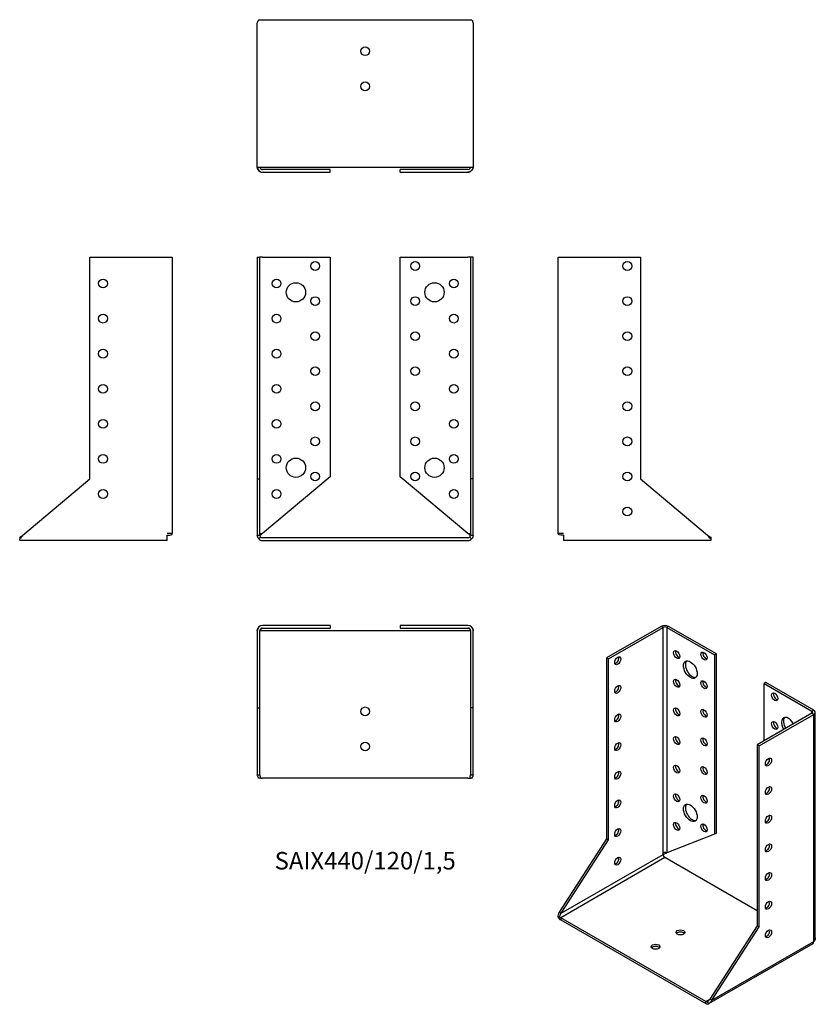
# Model space of a CAD drawing. Units: inches. Extents: x -197 to 257, y -266 to 295.
import ezdxf

# ---------------------------------------------------------------- set-up
doc = ezdxf.new("R2010")
doc.units = ezdxf.units.IN
doc.header["$MEASUREMENT"] = 0
doc.styles.get("Standard").update_dxf_attribs({"font": 'arial.ttf'})

# ---------------------------------------------------------------- blocks, each defined once
blk = doc.blocks.new('SAIX440_120_15-Front')
for p, q in [((-61.5, 160), (-60, 160)), ((-61.5, 160), (-61.5, 33.56)), ((-58.5, 160), (-60, 160)), ((-60, 33.56), (-60, 160)), ((-58.5, 160), (-20, 160)), ((-20, 160), (-20, 34.82)), ((20, 160), (58.5, 160)), ((20, 34.82), (20, 160)), ((60, 160), (58.5, 160)), ((60, 160), (60, 33.56)), ((61.5, 160), (60, 160)), ((61.5, 33.56), (61.5, 160)), ((-20, 34.82), (-58.5, 2.52)), ((58.5, 2.52), (20, 34.82)), ((-61.5, 33.56), (-60, 33.56)), ((-61.5, 33.56), (-61.5, 1.5)), ((-60, 1.5), (-60, 33.56)), ((60, 33.56), (60, 1.5)), ((61.5, 33.56), (60, 33.56)), ((61.5, 1.5), (61.5, 33.56)), ((-61.5, 1.5), (-60.41, 1.5)), ((-59.56, 0.44), (-60.62, -0.62)), ((-60.41, 1.5), (-60, 1.5)), ((-60, 2.52), (-58.5, 2.52)), ((58.5, 0), (-58.5, 0)), ((58.5, 2.52), (60, 2.52)), ((59.56, 0.44), (60.62, -0.62)), ((60, 1.5), (60.41, 1.5)), ((60.41, 1.5), (61.5, 1.5)), ((-58.5, -1.5), (58.5, -1.5))]:
    blk.add_line(p, q)
for centre, radius in [((-28.5, 155), 2.5), ((28.5, 155), 2.5), ((-50.5, 145), 2.5), ((50.5, 145), 2.5), ((-39.5, 140), 5.5), ((39.5, 140), 5.5), ((-28.5, 135), 2.5), ((28.5, 135), 2.5), ((-50.5, 125), 2.5), ((50.5, 125), 2.5), ((-28.5, 115), 2.5), ((28.5, 115), 2.5), ((-50.5, 105), 2.5), ((50.5, 105), 2.5), ((-28.5, 95), 2.5), ((28.5, 95), 2.5), ((-50.5, 85), 2.5), ((50.5, 85), 2.5), ((-28.5, 75), 2.5), ((28.5, 75), 2.5), ((-50.5, 65), 2.5), ((50.5, 65), 2.5), ((-28.5, 55), 2.5), ((28.5, 55), 2.5), ((-50.5, 45), 2.5), ((-39.5, 40), 5.5), ((39.5, 40), 5.5), ((50.5, 45), 2.5), ((-28.5, 35), 2.5), ((28.5, 35), 2.5), ((-50.5, 25), 2.5), ((50.5, 25), 2.5)]:
    blk.add_circle(centre, radius)
for centre, radius, start, end in [((-58.5, 1.5), 1.5, 225, 270), ((58.5, 1.5), 1.5, 270, 315), ((-58.5, 1.5), 3, 225, 270), ((58.5, 1.5), 3, 270, 315)]:
    blk.add_arc(centre, radius, start, end)
for points, knots in [([(-60.62, -0.62), (-60.9, -0.34), (-61.12, -0.01), (-61.42, 0.72), (-61.5, 1.11), (-61.5, 1.5)], [0, 0, 0, 0, 0.1483531, 0.1483531, 0.2967061, 0.2967061, 0.2967061, 0.2967061]), ([(-60, 1.5), (-60, 1.5), (-59.64, 1.7), (-59.2, 1.99), (-58.97, 2.15), (-58.73, 2.33), (-58.5, 2.52)], [0, 0, 0, 0, 0.660072, 0.660072, 0.660072, 1, 1, 1, 1]), ([(-60, 1.5), (-60, 1.3), (-59.96, 1.11), (-59.81, 0.74), (-59.7, 0.58), (-59.56, 0.44)], [0, 0, 0, 0, 0.1073893, 0.1073893, 0.2147785, 0.2147785, 0.2147785, 0.2147785]), ([(58.5, 2.52), (58.97, 2.12), (59.52, 1.78), (59.8, 1.61), (59.93, 1.54), (60, 1.5), (60, 1.5)], [0, 0, 0, 0, 0.701536, 0.701536, 0.701536, 1, 1, 1, 1]), ([(59.56, 0.44), (59.7, 0.58), (59.81, 0.74), (59.96, 1.11), (60, 1.3), (60, 1.5)], [0, 0, 0, 0, 0.1073893, 0.1073893, 0.2147785, 0.2147785, 0.2147785, 0.2147785]), ([(61.5, 1.5), (61.5, 1.11), (61.42, 0.72), (61.12, -0.01), (60.9, -0.34), (60.62, -0.62)], [0, 0, 0, 0, 0.1483531, 0.1483531, 0.2967061, 0.2967061, 0.2967061, 0.2967061])]:
    blk.add_open_spline(points, degree=3, knots=knots)
for points in [[(-58.5, 2.52), (-58.5, 2.52), (-58.5, 2.51), (-58.51, 2.51)], [(58.52, 2.5), (58.51, 2.51), (58.51, 2.51), (58.5, 2.52)]]:
    blk.add_open_spline(points, degree=3)
blk = doc.blocks.new('SAIX440_120_15-Left')
for p, q in [((0, 2.52), (0, 160)), ((0, 160), (3, 160)), ((3, 160), (47, 160)), ((47, 160), (47, 33.56)), ((47, 33.56), (85.21, 1.5)), ((1.45, 2.52), (0, 2.52)), ((3, 2.52), (1.45, 2.52)), ((3, 1.5), (3, -1.5)), ((87, 0.44), (87, -0.62)), ((87, -1.5), (3, -1.5)), ((87, -0.62), (87, -1.5))]:
    blk.add_line(p, q)
for centre in [(39.5, 155), (39.5, 135), (39.5, 115), (39.5, 95), (39.5, 75), (39.5, 55), (39.5, 35), (39.5, 15)]:
    blk.add_circle(centre, 2.5)
for points, knots in [([(3, 1.5), (2.46, 1.5), (1.94, 1.49), (1.51, 1.52), (0.87, 1.56), (0.38, 1.67), (0.15, 1.99), (0.05, 2.13), (0, 2.3), (0, 2.52)], [-1, -1, -1, -1, -0.6746092, -0.6746092, -0.6746092, -0.2000902, -0.2000902, -0.2000902, 0, 0, 0, 0]), ([(87, -0.62), (86.7, -0.34), (86.41, -0.01), (85.81, 0.72), (85.51, 1.11), (85.21, 1.5)], [0, 0, 0, 0, 0.1483531, 0.1483531, 0.2967061, 0.2967061, 0.2967061, 0.2967061]), ([(85.21, 1.5), (85.51, 1.3), (85.81, 1.11), (86.41, 0.74), (86.7, 0.58), (87, 0.44)], [0, 0, 0, 0, 0.1073893, 0.1073893, 0.2147785, 0.2147785, 0.2147785, 0.2147785])]:
    blk.add_open_spline(points, degree=3, knots=knots)
blk = doc.blocks.new('SAIX440_120_15-Right')
for p, q in [((-47, 160), (-3, 160)), ((-47, 33.56), (-47, 160)), ((-3, 160), (0, 160)), ((0, 160), (0, 2.52)), ((-85.21, 1.5), (-47, 33.56)), ((-87, 0.44), (-87, -0.62)), ((-2.01, 2.52), (-3, 2.52)), ((-3, -1.5), (-3, 1.5)), ((0, 2.52), (-2.01, 2.52)), ((-87, -1.5), (-87, -0.62)), ((-3, -1.5), (-87, -1.5))]:
    blk.add_line(p, q)
for centre in [(-39.5, 145), (-39.5, 125), (-39.5, 105), (-39.5, 85), (-39.5, 65), (-39.5, 45), (-39.5, 25)]:
    blk.add_circle(centre, 2.5)
for points, knots in [([(-85.21, 1.5), (-85.51, 1.11), (-85.81, 0.72), (-86.41, -0.01), (-86.7, -0.34), (-87, -0.62)], [0, 0, 0, 0, 0.1483531, 0.1483531, 0.2967061, 0.2967061, 0.2967061, 0.2967061]), ([(-87, 0.44), (-86.7, 0.58), (-86.41, 0.74), (-85.81, 1.11), (-85.51, 1.3), (-85.21, 1.5)], [0, 0, 0, 0, 0.1073893, 0.1073893, 0.2147785, 0.2147785, 0.2147785, 0.2147785]), ([(-3, 1.5), (-2.46, 1.5), (-1.94, 1.49), (-1.51, 1.52), (-0.87, 1.56), (-0.38, 1.67), (-0.15, 1.99), (-0.05, 2.13), (0, 2.3), (0, 2.52)], [-1, -1, -1, -1, -0.674548, -0.674548, -0.674548, -0.200059, -0.200059, -0.200059, 0, 0, 0, 0])]:
    blk.add_open_spline(points, degree=3, knots=knots)
blk = doc.blocks.new('SAIX440_120_15-Top')
for p, q in [((-20, 0), (-58.5, 0)), ((-20, 0), (-20, -1.5)), ((58.5, 0), (20, 0)), ((20, 0), (20, -1.5)), ((-61.5, -3), (-61.5, -47)), ((-58.5, -3), (-60, -3)), ((-60, -47), (-60, -3)), ((-58.5, -1.5), (-20, -1.5)), ((58.5, -3), (-58.5, -3)), ((20, -1.5), (58.5, -1.5)), ((60, -3), (58.5, -3)), ((60, -3), (60, -47)), ((61.5, -47), (61.5, -3)), ((-61.5, -47), (-60, -47)), ((-61.5, -47), (-61.5, -85.21)), ((-60, -85.21), (-60, -47)), ((60, -47), (60, -85.21)), ((61.5, -47), (60, -47)), ((61.5, -85.21), (61.5, -47)), ((-61.5, -85.21), (-60.41, -85.21)), ((-59.56, -87), (-60.62, -87)), ((-60.41, -85.21), (-60, -85.21)), ((-59.56, -87), (-58.5, -87)), ((58.5, -87), (-58.5, -87)), ((58.5, -87), (59.56, -87)), ((59.56, -87), (60.62, -87)), ((60, -85.21), (60.41, -85.21)), ((60.41, -85.21), (61.5, -85.21))]:
    blk.add_line(p, q)
for centre in [(0, -49), (0, -69)]:
    blk.add_circle(centre, 2.5)
for centre, radius, start, end in [((-58.5, -3), 3, 90, 180), ((-58.5, -3), 1.5, 90, 180), ((58.5, -3), 3, 0, 90), ((58.5, -3), 1.5, 0, 90)]:
    blk.add_arc(centre, radius, start, end)
for points, knots in [([(-61.5, -2.95), (-61.5, -2.95), (-61.5, -2.94), (-61.5, -2.93), (-61.5, -2.91), (-61.5, -2.88), (-61.5, -2.87), (-61.5, -2.84), (-61.5, -2.83), (-61.49, -2.8), (-61.49, -2.78), (-61.49, -2.73), (-61.49, -2.71), (-61.48, -2.67), (-61.48, -2.64), (-61.48, -2.6), (-61.47, -2.58), (-61.46, -2.52), (-61.46, -2.49), (-61.44, -2.38), (-61.42, -2.31), (-61.37, -2.1), (-61.32, -1.97), (-61.23, -1.76), (-61.2, -1.68), (-61.16, -1.6)], [0.0051588, 0.0051588, 0.0051588, 0.0051588, 0.006471, 0.006471, 0.0106784, 0.0106784, 0.0162292, 0.0162292, 0.021969, 0.021969, 0.0352249, 0.0352249, 0.0430394, 0.0430394, 0.0495679, 0.0495679, 0.0557198, 0.0557198, 0.0667994, 0.0667994, 0.0890527, 0.0890527, 0.1359212, 0.1359212, 0.1626513, 0.1626513, 0.1626513, 0.1626513]), ([(-59.99, -2.87), (-60, -2.88), (-60, -2.89), (-60, -2.92), (-60, -2.93), (-60, -2.95), (-60, -2.96), (-60, -2.97), (-60, -2.98), (-60, -2.98), (-60, -2.98), (-60, -2.99), (-60, -2.99), (-60, -2.99), (-60, -2.99), (-60, -2.99), (-60, -2.99), (-60, -2.99), (-60, -3), (-60, -3), (-60, -3), (-60, -3), (-60, -2.99), (-60, -3)], [0.07021147, 0.07021147, 0.07021147, 0.07021147, 0.07365585, 0.07365585, 0.07764498, 0.07764498, 0.08064106, 0.08064106, 0.08129406, 0.08129406, 0.08201684, 0.08201684, 0.08278484, 0.08278484, 0.08341779, 0.08341779, 0.08446295, 0.08446295, 0.08678281, 0.08678281, 0.09373328, 0.09373328, 0.11100563, 0.11100563, 0.11100563, 0.11100563]), ([(-59.99, -2.86), (-59.94, -2.32), (-59.61, -1.91), (-59.2, -1.69), (-58.98, -1.57), (-58.74, -1.5), (-58.51, -1.5)], [0.0506652, 0.0506652, 0.0506652, 0.0506652, 0.6600722, 0.6600722, 0.6600722, 0.9943327, 0.9943327, 0.9943327, 0.9943327]), ([(58.51, -1.5), (58.98, -1.5), (59.52, -1.79), (59.8, -2.27), (59.91, -2.44), (59.97, -2.64), (59.99, -2.86)], [0.0056751, 0.0056751, 0.0056751, 0.0056751, 0.7015358, 0.7015358, 0.7015358, 0.9486891, 0.9486891, 0.9486891, 0.9486891]), ([(60, -3), (60, -2.99), (60, -3), (60, -3), (60, -3), (60, -2.99), (60, -2.99), (60, -2.99), (60, -2.99), (60, -2.99), (60, -2.99), (60, -2.98), (60, -2.98), (60, -2.97), (60, -2.96), (60, -2.93), (60, -2.92), (60, -2.89), (60, -2.88), (59.99, -2.87)], [0, 0, 0, 0, 0.02435042, 0.02435042, 0.02761406, 0.02761406, 0.02841168, 0.02841168, 0.0290224, 0.0290224, 0.02963755, 0.02963755, 0.03088441, 0.03088441, 0.03332388, 0.03332388, 0.03844308, 0.03844308, 0.04114612, 0.04114612, 0.04114612, 0.04114612]), ([(61.16, -1.61), (61.22, -1.73), (61.28, -1.85), (61.37, -2.11), (61.41, -2.25), (61.45, -2.44), (61.46, -2.48), (61.47, -2.56), (61.47, -2.58), (61.48, -2.63), (61.48, -2.65), (61.49, -2.69), (61.49, -2.71), (61.49, -2.74), (61.49, -2.76), (61.49, -2.79), (61.49, -2.81), (61.5, -2.84), (61.5, -2.85), (61.5, -2.86), (61.5, -2.87), (61.5, -2.9), (61.5, -2.91), (61.5, -2.93), (61.5, -2.94), (61.5, -2.95)], [0, 0, 0, 0, 0.0440326, 0.0440326, 0.0892373, 0.0892373, 0.1039276, 0.1039276, 0.1112281, 0.1112281, 0.1181506, 0.1181506, 0.1252183, 0.1252183, 0.1308912, 0.1308912, 0.1419094, 0.1419094, 0.1465387, 0.1465387, 0.1497721, 0.1497721, 0.1548876, 0.1548876, 0.1574455, 0.1574455, 0.1574455, 0.1574455]), ([(-60.62, -87), (-60.9, -86.7), (-61.12, -86.41), (-61.42, -85.81), (-61.5, -85.51), (-61.5, -85.21)], [0, 0, 0, 0, 0.1483531, 0.1483531, 0.2967061, 0.2967061, 0.2967061, 0.2967061]), ([(-60, -85.21), (-60, -85.51), (-59.96, -85.81), (-59.81, -86.41), (-59.7, -86.7), (-59.56, -87)], [0, 0, 0, 0, 0.1073893, 0.1073893, 0.2147785, 0.2147785, 0.2147785, 0.2147785]), ([(59.56, -87), (59.7, -86.7), (59.81, -86.41), (59.96, -85.81), (60, -85.51), (60, -85.21)], [0, 0, 0, 0, 0.1073893, 0.1073893, 0.2147785, 0.2147785, 0.2147785, 0.2147785]), ([(61.5, -85.21), (61.5, -85.51), (61.42, -85.81), (61.12, -86.41), (60.9, -86.7), (60.62, -87)], [0, 0, 0, 0, 0.1483531, 0.1483531, 0.2967061, 0.2967061, 0.2967061, 0.2967061])]:
    blk.add_open_spline(points, degree=3, knots=knots)
for points in [[(-61.5, -3), (-61.5, -2.99), (-61.5, -2.99), (-61.5, -2.98)], [(-61.5, -3), (-61.5, -3), (-61.5, -2.99), (-61.5, -2.99)], [(-60, -3), (-60, -3), (-60, -3), (-60, -3)], [(60, -3), (60, -3), (60, -3), (60, -3)], [(61.5, -2.98), (61.5, -2.99), (61.5, -2.99), (61.5, -3)], [(61.5, -2.99), (61.5, -2.99), (61.5, -3), (61.5, -3)]]:
    blk.add_open_spline(points, degree=3)
blk = doc.blocks.new('SAIX440_120_15-Bottom')
for p, q in [((-61.5, 3), (-61.5, 85.21)), ((-60.62, 87), (-58.5, 87)), ((-58.5, 87), (58.5, 87)), ((58.5, 87), (60.62, 87)), ((61.5, 85.21), (61.5, 3)), ((-61.5, 3), (-58.5, 3)), ((-58.5, 3), (58.5, 3)), ((-20, 1.5), (-58.5, 1.5)), ((-58.5, 0), (-20, 0)), ((-20, 0), (-20, 1.5)), ((58.5, 1.5), (20, 1.5)), ((20, 0), (20, 1.5)), ((20, 0), (58.5, 0)), ((58.5, 3), (61.5, 3))]:
    blk.add_line(p, q)
for centre in [(0, 69), (0, 49)]:
    blk.add_circle(centre, 2.5)
for centre, start, end in [((-58.5, 3), 207.7126, 211.1411), ((-58.5, 3), 211.1411, 270), ((58.5, 3), 270, 332.3003)]:
    blk.add_arc(centre, 3, start, end)
for points, knots in [([(-60.62, 87), (-60.9, 86.7), (-61.12, 86.41), (-61.42, 85.81), (-61.5, 85.51), (-61.5, 85.21)], [0, 0, 0, 0, 0.1483531, 0.1483531, 0.2967061, 0.2967061, 0.2967061, 0.2967061]), ([(61.5, 85.21), (61.5, 85.51), (61.42, 85.81), (61.12, 86.41), (60.9, 86.7), (60.62, 87)], [0, 0, 0, 0, 0.1483531, 0.1483531, 0.2967061, 0.2967061, 0.2967061, 0.2967061]), ([(-61.5, 3), (-61.5, 2.46), (-61.32, 1.94), (-61.03, 1.51), (-60.61, 0.87), (-59.96, 0.38), (-59.31, 0.15), (-59.03, 0.05), (-58.76, 0), (-58.5, 0)], [-1, -1, -1, -1, -0.6746092, -0.6746092, -0.6746092, -0.2000902, -0.2000902, -0.2000902, 0, 0, 0, 0]), ([(-61.5, 2.83), (-61.5, 2.83), (-61.5, 2.83), (-61.5, 2.84), (-61.5, 2.84), (-61.5, 2.85), (-61.5, 2.86), (-61.5, 2.87), (-61.5, 2.87), (-61.5, 2.88), (-61.5, 2.89), (-61.5, 2.91), (-61.5, 2.92), (-61.5, 2.95), (-61.5, 2.96), (-61.5, 2.98), (-61.5, 2.99), (-61.5, 3)], [0.0257866, 0.0257866, 0.0257866, 0.0257866, 0.02890848, 0.02890848, 0.03538038, 0.03538038, 0.04281673, 0.04281673, 0.04702715, 0.04702715, 0.05146905, 0.05146905, 0.05596165, 0.05596165, 0.06053416, 0.06053416, 0.06342219, 0.06342219, 0.06342219, 0.06342219]), ([(-61.16, 1.6), (-61.22, 1.73), (-61.28, 1.85), (-61.37, 2.11), (-61.41, 2.25), (-61.45, 2.44), (-61.46, 2.48), (-61.47, 2.56), (-61.47, 2.58), (-61.48, 2.63), (-61.48, 2.65), (-61.49, 2.69), (-61.49, 2.71), (-61.49, 2.74), (-61.49, 2.76), (-61.49, 2.79), (-61.49, 2.81), (-61.5, 2.85), (-61.5, 2.87), (-61.5, 2.92), (-61.5, 2.94), (-61.5, 2.97)], [0, 0, 0, 0, 0.0440585, 0.0440585, 0.089295, 0.089295, 0.1040286, 0.1040286, 0.1113075, 0.1113075, 0.1182041, 0.1182041, 0.1252738, 0.1252738, 0.1309996, 0.1309996, 0.1417648, 0.1417648, 0.1512057, 0.1512057, 0.1588266, 0.1588266, 0.1588266, 0.1588266]), ([(-60, 3), (-60, 2.39), (-59.64, 1.93), (-59.2, 1.69), (-58.97, 1.57), (-58.73, 1.5), (-58.5, 1.5)], [0, 0, 0, 0, 0.660072, 0.660072, 0.660072, 1, 1, 1, 1]), ([(-60, 3), (-60, 2.99), (-60, 3), (-60, 3), (-60, 3), (-60, 2.99), (-60, 2.99), (-60, 2.99), (-60, 2.99), (-60, 2.99), (-60, 2.99), (-60, 2.98), (-60, 2.98), (-60, 2.97), (-60, 2.97), (-60, 2.95), (-60, 2.94), (-60, 2.92), (-60, 2.9), (-59.99, 2.88)], [0.00257966, 0.00257966, 0.00257966, 0.00257966, 0.02323488, 0.02323488, 0.02651424, 0.02651424, 0.02774665, 0.02774665, 0.02832821, 0.02832821, 0.02891336, 0.02891336, 0.02949852, 0.02949852, 0.03188036, 0.03188036, 0.03419802, 0.03419802, 0.0399686, 0.0399686, 0.0399686, 0.0399686]), ([(58.5, 1.5), (58.97, 1.5), (59.52, 1.78), (59.8, 2.27), (59.93, 2.48), (60, 2.72), (60, 3)], [0, 0, 0, 0, 0.701536, 0.701536, 0.701536, 1, 1, 1, 1]), ([(61.5, 3), (61.5, 2.46), (61.32, 1.94), (61.03, 1.51), (60.61, 0.87), (59.96, 0.38), (59.31, 0.15), (59.03, 0.05), (58.76, 0), (58.5, 0)], [-1, -1, -1, -1, -0.674548, -0.674548, -0.674548, -0.200059, -0.200059, -0.200059, 0, 0, 0, 0]), ([(59.99, 2.87), (60, 2.9), (60, 2.93), (60, 2.96), (60, 2.97), (60, 2.98), (60, 2.98), (60, 2.99), (60, 2.99), (60, 2.99), (60, 2.99), (60, 2.99), (60, 2.99), (60, 2.99), (60, 2.99), (60, 3), (60, 3), (60, 3), (60, 3), (60, 3), (60, 3), (60, 3)], [0.06679894, 0.06679894, 0.06679894, 0.06679894, 0.07458056, 0.07458056, 0.07691559, 0.07691559, 0.07794919, 0.07794919, 0.07841895, 0.07841895, 0.079017, 0.079017, 0.07972905, 0.07972905, 0.08103173, 0.08103173, 0.08438403, 0.08438403, 0.09443122, 0.09443122, 0.10758007, 0.10758007, 0.10758007, 0.10758007]), ([(61.5, 2.96), (61.5, 2.95), (61.5, 2.94), (61.5, 2.92), (61.5, 2.91), (61.5, 2.88), (61.5, 2.86), (61.5, 2.84), (61.5, 2.83), (61.49, 2.79), (61.49, 2.77), (61.49, 2.71), (61.49, 2.69), (61.48, 2.65), (61.48, 2.63), (61.47, 2.59), (61.47, 2.57), (61.46, 2.51), (61.46, 2.47), (61.43, 2.35), (61.41, 2.27), (61.35, 2.03), (61.29, 1.88), (61.2, 1.69), (61.18, 1.65), (61.16, 1.61)], [0.0037771, 0.0037771, 0.0037771, 0.0037771, 0.0068532, 0.0068532, 0.0112813, 0.0112813, 0.0170166, 0.0170166, 0.0222311, 0.0222311, 0.0378823, 0.0378823, 0.0448179, 0.0448179, 0.0504396, 0.0504396, 0.0572376, 0.0572376, 0.0695784, 0.0695784, 0.0950056, 0.0950056, 0.1483532, 0.1483532, 0.162622, 0.162622, 0.162622, 0.162622]), ([(61.5, 3), (61.5, 2.99), (61.5, 2.97), (61.5, 2.95), (61.5, 2.93), (61.5, 2.91), (61.5, 2.9), (61.5, 2.89), (61.5, 2.88), (61.5, 2.87), (61.5, 2.87), (61.5, 2.85), (61.5, 2.85), (61.5, 2.83), (61.5, 2.83), (61.5, 2.83)], [0, 0, 0, 0, 0.00439889, 0.00439889, 0.00912022, 0.00912022, 0.01264024, 0.01264024, 0.01685975, 0.01685975, 0.02153187, 0.02153187, 0.03222998, 0.03222998, 0.03764779, 0.03764779, 0.03764779, 0.03764779])]:
    blk.add_open_spline(points, degree=3, knots=knots)
for points in [[(-60, 3), (-60, 3), (-60, 3), (-60, 3)], [(60, 3), (60, 3), (60, 3), (60, 3)]]:
    blk.add_open_spline(points, degree=3)
blk = doc.blocks.new('SAIX440_120_15-ISO')
for p, q in [((-15.07, 107.45), (-46.18, 89.49)), ((-45.12, 88.87), (-14.01, 106.84)), ((-14.01, 106.84), (-15.07, 107.45)), ((-14.01, -21.75), (-14.01, 106.84)), ((-10.82, 107.45), (-11.88, 106.84)), ((-11.88, 106.84), (-11.88, -21.75)), ((-11.88, 106.84), (15.34, 91.12)), ((16.4, 91.73), (-10.82, 107.45)), ((16.4, 91.73), (15.34, 91.12)), ((15.34, 91.12), (15.34, -11.09)), ((16.4, -10.48), (16.4, 91.73)), ((-46.18, 89.49), (-45.12, 88.87)), ((-46.18, 89.49), (-46.18, -13.75)), ((-45.12, -14.36), (-45.12, 88.87)), ((44.68, 75.4), (43.62, 74.79)), ((43.62, 74.79), (70.85, 59.07)), ((43.62, 42.13), (43.62, 74.79)), ((71.91, 59.68), (44.68, 75.4)), ((70.85, 57.85), (39.73, 39.88)), ((40.8, 39.27), (71.91, 57.23)), ((70.85, 59.07), (71.91, 59.68)), ((70.85, 57.85), (70.85, 59.07)), ((71.91, 57.23), (70.85, 57.85)), ((71.91, -71.35), (71.91, 57.23)), ((72.79, -70.13), (72.79, 58.46)), ((39.73, 39.88), (39.73, -63.35)), ((40.8, 39.27), (39.73, 39.88)), ((40.8, -63.96), (40.8, 39.27)), ((15.34, -11.09), (-11.88, -21.75)), ((16.4, -10.48), (15.34, -11.09)), ((-46.18, -13.75), (-73.2, -55.53)), ((-72.14, -56.14), (-45.12, -14.36)), ((-46.18, -13.75), (-45.12, -14.36)), ((-14.01, -22.58), (-14.01, -21.75)), ((-12.94, -24.42), (-72.34, -58.71)), ((-72.14, -56.14), (-14.01, -22.58)), ((39.73, -54.83), (-12.94, -24.42)), ((-73.2, -55.53), (-72.43, -55.97)), ((-72.43, -55.97), (-72.14, -56.14)), ((-73.09, -57.92), (-73.84, -58.35)), ((-72.34, -58.71), (-72.34, -59.93)), ((10.39, -106.47), (-72.34, -58.71)), ((-72.34, -59.93), (10.39, -107.7)), ((39.73, -63.35), (12.71, -105.13)), ((13.78, -105.74), (40.8, -63.96)), ((40.8, -63.96), (39.73, -63.35)), ((13.78, -105.74), (71.91, -72.18)), ((71.91, -72.18), (71.91, -71.35)), ((71.29, -73.55), (11.89, -107.85)), ((10.39, -106.47), (12.71, -105.13)), ((10.39, -107.7), (10.39, -106.47)), ((11.14, -106.55), (11.89, -107.85)), ((12.71, -105.13), (13, -105.3)), ((13, -105.3), (13.78, -105.74))]:
    blk.add_line(p, q)
for centre, major_axis, start_param, end_param in [((-12.94, 106.22), (3, 0), 0.785398, 2.356194), ((-12.94, 106.22), (-1.5, 0), 3.926991, 5.497787), ((-40.88, 88.46), (1.25, 2.17), 3.579742, 5.845036), ((-5.17, 91.93), (1.25, -2.17), 3.579742, 5.845036), ((10.39, 91.12), (1.25, -2.17), 3.579742, 5.845036), ((2.61, 83.36), (-2.75, 4.76), 0.194063, 2.94753), ((-40.88, 72.13), (1.25, 2.17), 3.579742, 5.845036), ((-5.17, 75.6), (1.25, -2.17), 3.579742, 5.845036), ((10.39, 74.79), (1.25, -2.17), 3.579742, 5.845036), ((50.7, 67.85), (1.25, -2.17), 3.579742, 5.845036), ((-40.88, 55.8), (1.25, 2.17), 3.579742, 5.845036), ((-5.17, 59.28), (1.25, -2.17), 3.579742, 5.845036), ((10.39, 58.46), (1.25, -2.17), 3.579742, 5.845036), ((69.79, 58.46), (1.5, 0), 5.497787, 7.068583), ((69.79, 58.46), (3, 0), 5.497787, 7.068583), ((50.7, 51.52), (1.25, -2.17), 3.579742, 5.845036), ((57.41, 50.5), (-2.75, 4.76), 4.648062, 7.918308), ((58.47, 51.11), (-2.75, 4.76), 0.194063, 1.635123), ((-40.88, 39.47), (1.25, 2.17), 3.579742, 5.845036), ((-5.17, 42.95), (1.25, -2.17), 3.579742, 5.845036), ((10.39, 42.13), (1.25, -2.17), 3.579742, 5.845036), ((-5.17, 26.62), (1.25, -2.17), 3.579742, 5.845036), ((45.04, 30.7), (1.25, 2.17), 3.579742, 5.845036), ((-40.88, 23.15), (1.25, 2.17), 3.579742, 5.845036), ((10.39, 25.8), (1.25, -2.17), 3.579742, 5.845036), ((-5.17, 10.29), (1.25, -2.17), 3.579742, 5.845036), ((45.04, 14.37), (1.25, 2.17), 3.579742, 5.845036), ((-40.88, 6.82), (1.25, 2.17), 3.579742, 5.845036), ((2.61, 1.71), (-2.75, 4.76), 0.194063, 2.94753), ((10.39, 9.47), (1.25, -2.17), 3.579742, 5.845036), ((-5.17, -6.04), (1.25, -2.17), 3.579742, 5.845036), ((10.39, -6.86), (1.25, -2.17), 3.579742, 5.845036), ((45.04, -1.96), (1.25, 2.17), 3.579742, 5.845036), ((-40.88, -9.51), (1.25, 2.17), 3.579742, 5.845036), ((45.04, -18.29), (1.25, 2.17), 3.579742, 5.845036), ((-12.94, -22.36), (1.5, 0), 0.785398, 2.356194), ((-40.88, -25.84), (1.25, 2.17), 3.579742, 5.845036), ((-12.94, -23.19), (-0.75, 1.3), 0.785398, 2.356194), ((45.04, -34.62), (1.25, 2.17), 3.579742, 5.845036), ((45.04, -50.95), (1.25, 2.17), 3.579742, 5.845036), ((-72.34, -57.48), (-1.5, 2.6), 1.570796, 2.356194), ((-72.34, -57.48), (0.75, -1.3), 4.712389, 5.497787), ((-4.11, -68.3), (-2.5, 0), 3.579742, 5.845036), ((45.04, -67.28), (1.25, 2.17), 3.579742, 5.845036), ((69.79, -70.96), (1.5, -2.6), 0, 0.785398), ((69.79, -70.13), (3, 0), 5.497787, 5.835114), ((69.79, -70.13), (3, 0), 5.835114, 6.283185), ((-18.25, -76.47), (-2.5, 0), 3.579742, 5.845036), ((10.39, -105.25), (0.75, -1.3), 5.497787, 6.283185), ((10.39, -105.25), (1.5, -2.6), 5.497787, 6.283185)]:
    blk.add_ellipse(centre, major_axis=major_axis, ratio=0.57735, start_param=start_param, end_param=end_param)
for centre, major_axis in [((-39.81, 87.85), (1.25, 2.17)), ((-6.23, 91.32), (1.25, -2.17)), ((9.33, 90.51), (1.25, -2.17)), ((1.55, 82.75), (2.75, -4.76)), ((-39.81, 71.52), (1.25, 2.17)), ((-6.23, 74.99), (1.25, -2.17)), ((9.33, 74.18), (1.25, -2.17)), ((49.63, 67.24), (-1.25, 2.17)), ((-39.81, 55.19), (1.25, 2.17)), ((-6.23, 58.66), (1.25, -2.17)), ((9.33, 57.85), (1.25, -2.17)), ((49.63, 50.91), (-1.25, 2.17)), ((-39.81, 38.86), (1.25, 2.17)), ((-6.23, 42.33), (1.25, -2.17)), ((9.33, 41.52), (1.25, -2.17)), ((-6.23, 26), (1.25, -2.17)), ((46.1, 30.09), (-1.25, -2.17)), ((-39.81, 22.53), (1.25, 2.17)), ((9.33, 25.19), (1.25, -2.17)), ((-6.23, 9.67), (1.25, -2.17)), ((9.33, 8.86), (1.25, -2.17)), ((46.1, 13.76), (-1.25, -2.17)), ((-39.81, 6.2), (1.25, 2.17)), ((1.55, 1.1), (2.75, -4.76)), ((-6.23, -6.66), (1.25, -2.17)), ((9.33, -7.47), (1.25, -2.17)), ((46.1, -2.57), (-1.25, -2.17)), ((-39.81, -10.13), (1.25, 2.17)), ((46.1, -18.9), (-1.25, -2.17)), ((-39.81, -26.46), (1.25, 2.17)), ((46.1, -35.23), (-1.25, -2.17)), ((46.1, -51.56), (-1.25, -2.17)), ((-4.11, -67.08), (2.5, 0)), ((46.1, -67.89), (-1.25, -2.17)), ((-18.25, -75.24), (2.5, 0))]:
    blk.add_ellipse(centre, major_axis=major_axis, ratio=0.57735)
for points, knots in [([(-14.01, -22.58), (-13.57, -22.33), (-12.99, -22.13), (-12.51, -21.97), (-12.27, -21.88), (-12.05, -21.81), (-11.88, -21.75)], [0, 0, 0, 0, 0.660072, 0.660072, 0.660072, 1, 1, 1, 1]), ([(-73.84, -58.35), (-73.83, -57.89), (-73.77, -57.41), (-73.56, -56.44), (-73.41, -55.97), (-73.2, -55.53)], [0, 0, 0, 0, 0.1483531, 0.1483531, 0.2967061, 0.2967061, 0.2967061, 0.2967061]), ([(-72.14, -56.14), (-72.35, -56.42), (-72.53, -56.72), (-72.85, -57.32), (-72.98, -57.62), (-73.09, -57.92)], [0, 0, 0, 0, 0.1073893, 0.1073893, 0.2147785, 0.2147785, 0.2147785, 0.2147785]), ([(71.91, -72.18), (72.29, -71.96), (72.53, -71.68), (72.63, -71.36), (72.66, -71.29), (72.67, -71.22), (72.68, -71.15)], [-1, -1, -1, -1, -0.6745481, -0.6745481, -0.6745481, -0.605099, -0.605099, -0.605099, -0.605099]), ([(11.14, -106.55), (11.45, -106.37), (11.74, -106.16), (12.27, -105.68), (12.5, -105.41), (12.71, -105.13)], [0, 0, 0, 0, 0.1073893, 0.1073893, 0.2147785, 0.2147785, 0.2147785, 0.2147785]), ([(13.78, -105.74), (13.56, -106.19), (13.3, -106.6), (12.66, -107.31), (12.3, -107.61), (11.89, -107.85)], [0, 0, 0, 0, 0.1483531, 0.1483531, 0.2967061, 0.2967061, 0.2967061, 0.2967061])]:
    blk.add_open_spline(points, degree=3, knots=knots)
blk.add_open_spline([(72.79, -70.16), (72.77, -70.5), (72.73, -70.83), (72.68, -71.15)], degree=3)

msp = doc.modelspace()

# ---------------------------------------------------------------- block references
for name, p in [('SAIX440_120_15-Bottom', (0, 208.45)), ('SAIX440_120_15-Right', (-109.95, 0)), ('SAIX440_120_15-Front', (0, 0)), ('SAIX440_120_15-Left', (109.95, 0)), ('SAIX440_120_15-Top', (0, -49.95)), ('SAIX440_120_15-ISO', (183.79, -157.91))]:
    msp.add_blockref(name, p)

# ---------------------------------------------------------------- texts
at = {"insert": (0, -185.4), "char_height": 9.9955, "attachment_point": 5}
msp.add_mtext('SAIX440/120/1,5', dxfattribs=at)

doc.saveas('drawing.dxf')
